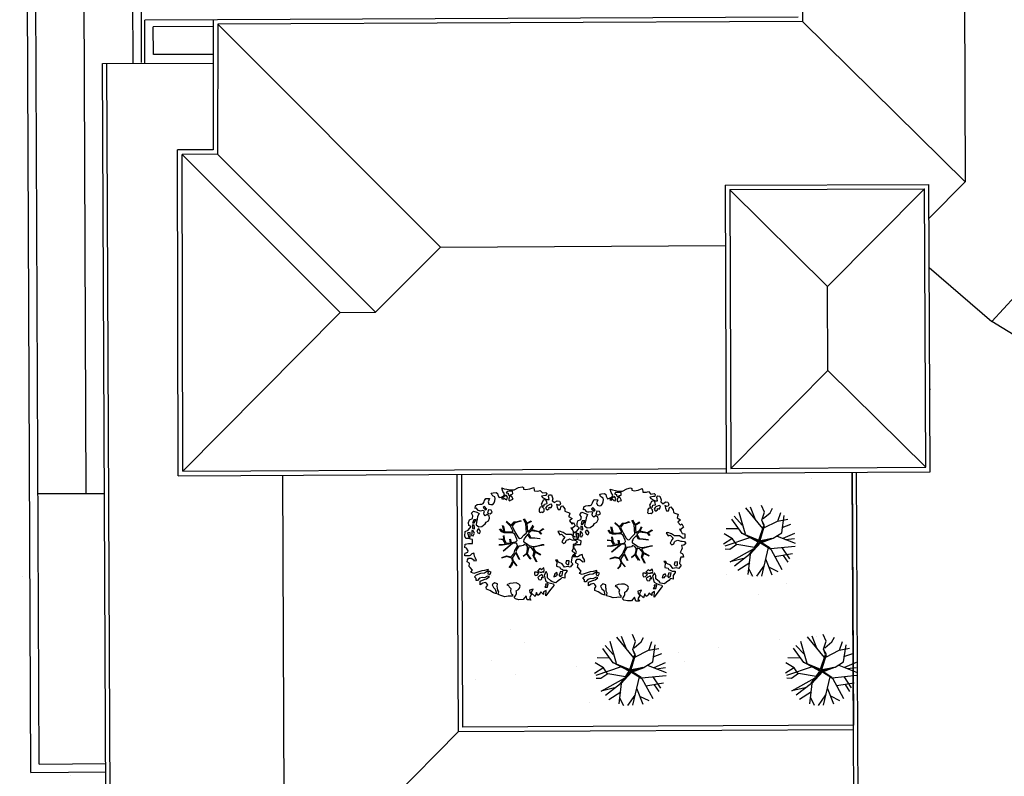
# Model space of a CAD drawing. Units: metres. Extents: x -2520 to -207, y 525 to 2204.
# Drawn here: x -1197 to -1163, y 1062 to 1088 of the extents above; entities that cross this region are included whole.
import ezdxf

# ---------------------------------------------------------------- set-up
doc = ezdxf.new("R2010")
doc.units = ezdxf.units.M
doc.header["$LTSCALE"] = 0.02
for name, color, linetype in [('SDF_PLANIVOLUMETRICO', 252, 'Continuous'), ('SDF_VERDE', 86, 'Continuous'), ('SDF_VERDE_ALBERI', 101, 'Continuous')]:
    doc.layers.add(name, color=color, linetype=linetype)
pattern_1 = [(37.5465, (-1376.7984, 1342.3598), (-0.163973, 4.894), [0, -3.8608, 0, -4.318, 0, -4.1275]), (7.5465, (-1376.7984, 1342.36), (4.48942, 7.1719), [0, -2.0828, 0, -3.4798, 0, -1.3335]), (327.5465, (-1379.9226, 1342.3572), (7.90991, 0.02079), [0, -1.27, 0, -4.572, 0, -5.969]), (317.5465, (-1379.9226, 1342.357), (7.63375, 2.23549), [0, -0.635, 0, -2.9972, 0, -3.429])]

# ---------------------------------------------------------------- blocks, each defined once
blk = doc.blocks.new('Simboli_Albero1')
for p, q in [((1.771, 3.212), (1.513, 3.874)), ((2.297, 3.598), (2.122, 3.976)), ((1.05, 2.865), (0.59, 3.367)), ((1.232, 2.352), (0.872, 3.586)), ((2.201, 2.675), (1.25, 3.835)), ((2.151, 3.149), (2.297, 3.598)), ((2.218, 3.231), (2.615, 3.565)), ((2.615, 3.565), (2.751, 3.823)), ((3.047, 3.086), (3.205, 3.582)), ((3.265, 2.441), (3.407, 3.401)), ((1.033, 2.402), (0.453, 3.203)), ((1.97, 2.023), (2.253, 2.852)), ((2.255, 2.79), (1.983, 1.985)), ((2.02, 1.964), (2.255, 2.79)), ((2.054, 2.012), (2.302, 2.851)), ((2.253, 2.852), (2.151, 3.149)), ((2.302, 2.851), (2.151, 3.149)), ((2.264, 2.707), (3.027, 3.095)), ((3.027, 3.095), (3.604, 3.199)), ((3.288, 2.736), (3.781, 2.911)), ((0.49, 2.108), (0.034, 2.386)), ((0.825, 2.656), (0.142, 2.668)), ((1.025, 2.417), (1.97, 2.023)), ((1.94, 1.919), (1.025, 2.417)), ((1.983, 1.985), (1.316, 2.273)), ((1.316, 2.273), (1.968, 1.963)), ((2.787, 2.142), (3.265, 2.441)), ((3, 2.25), (4.024, 1.845)), ((3.34, 2.139), (3.988, 2.412)), ((0.465, 2.095), (0, 1.802)), ((1.499, 2.167), (0.061, 1.682)), ((0.736, 1.779), (0.353, 1.509)), ((0.723, 1.773), (0.49, 2.108)), ((1.732, 1.617), (0.736, 1.779)), ((2.078, 1.878), (1.488, 1.235)), ((1.535, 1.289), (2.074, 1.911)), ((1.699, 1.52), (2.026, 1.953)), ((1.984, 1.878), (1.699, 1.52)), ((1.732, 1.617), (1.94, 1.919)), ((1.968, 1.963), (1.984, 1.878)), ((2.7, 2.122), (2.02, 1.964)), ((2.026, 1.953), (2.281, 2.002)), ((2.054, 2.012), (2.787, 2.142)), ((2.074, 1.911), (2.7, 2.122)), ((2.078, 1.878), (2.775, 2.135)), ((2.078, 1.878), (2.646, 1.522)), ((2.101, 1.911), (2.613, 1.584)), ((2.63, 1.552), (4.01, 1.686)), ((3.476, 2.057), (3.977, 2.123)), ((0.353, 1.509), (0.08, 1.521)), ((0.36, 0.814), (1.68, 1.536)), ((1.46, 1.221), (0.613, 0.564)), ((1.488, 1.235), (1.357, 0.092)), ((1.452, 1.236), (1.68, 1.536)), ((2.505, 1.608), (2.123, 0.009)), ((2.646, 1.522), (3.271, 0.385)), ((2.872, 1.108), (3.86, 1.27)), ((3.275, 1.615), (3.694, 0.977)), ((3.348, 1.161), (3.605, 0.781)), ((1.12, 0.992), (0.36, 0.814)), ((1.463, 0.751), (0.801, 0.32)), ((2.255, 0.586), (1.845, 0)), ((2.35, 0.975), (2.703, 0.077)), ((1.403, 0.436), (1.624, 0.001)), ((2.524, 0.532), (3.046, 0.27))]:
    blk.add_line(p, q)
blk = doc.blocks.new('Simboli_Albero5')
at = {"linetype": 'Continuous'}
for points in [[(-1.162, 1.276), (-1.121, 1.346), (-0.991, 1.34), (-1.013, 1.285), (-1.044, 1.235), (-1.011, 1.158), (-0.949, 1.138), (-0.886, 1.142), (-0.84, 1.198), (-0.816, 1.27), (-0.808, 1.344), (-0.817, 1.397), (-0.875, 1.426), (-0.908, 1.455), (-0.932, 1.527), (-0.872, 1.539), (-0.771, 1.548), (-0.728, 1.514), (-0.718, 1.461), (-0.673, 1.372), (-0.599, 1.389), (-0.509, 1.434), (-0.49, 1.496), (-0.549, 1.581), (-0.58, 1.699), (-0.499, 1.669), (-0.405, 1.652), (-0.302, 1.63), (-0.167, 1.634), (-0.015, 1.708), (0.103, 1.738), (0.151, 1.714), (0.153, 1.659), (0.223, 1.641), (0.367, 1.665), (0.502, 1.717), (0.516, 1.625), (0.525, 1.596), (0.638, 1.593), (0.711, 1.617), (0.787, 1.53), (0.903, 1.544), (0.936, 1.515), (0.919, 1.445), (0.878, 1.448), (0.758, 1.424), (0.789, 1.379), (0.885, 1.33), (0.94, 1.308), (1.012, 1.308), (1.007, 1.37), (0.991, 1.421), (1.022, 1.471), (1.09, 1.461), (1.139, 1.333), (1.122, 1.264), (1.206, 1.203), (1.211, 1.213), (1.281, 1.268), (1.365, 1.255), (1.396, 1.185), (1.376, 1.123), (1.331, 1.116), (1.266, 1.143), (1.28, 1.051), (1.315, 0.967), (1.347, 0.969), (1.388, 0.967), (1.422, 1.082), (1.465, 1.096), (1.496, 1.05), (1.546, 0.995), (1.548, 0.915), (1.596, 0.891), (1.668, 0.866), (1.714, 0.849), (1.692, 0.77), (1.672, 0.732), (1.79, 0.666), (1.696, 0.587), (1.786, 0.481), (1.835, 0.529), (1.887, 0.418), (1.8, 0.342), (1.75, 0.349), (1.809, 0.265), (1.838, 0.202), (1.936, 0.194), (1.936, 0.05), (1.875, 0.038), (1.751, 0.125), (1.583, 0.126), (1.489, 0.192), (1.362, 0.238), (1.302, 0.226), (1.376, 0.123), (1.434, 0.142), (1.491, 0.088), (1.539, 0.04), (1.493, -0.015), (1.439, -0.121), (1.497, -0.174), (1.567, -0.143), (1.584, -0.073), (1.603, -0.059), (1.668, -0.038), (1.702, -0.019), (1.803, -0.058), (1.848, -0.051), (1.918, -0.068), (1.971, -0.131), (1.901, -0.186), (1.819, -0.204), (1.84, -0.293), (1.818, -0.349), (1.781, -0.433), (1.841, -0.469), (1.865, -0.493), (1.889, -0.589), (1.802, -0.594), (1.775, -0.659), (1.751, -0.803), (1.81, -0.863), (1.726, -0.971), (1.646, -0.949), (1.526, -0.972), (1.45, -0.861), (1.327, -0.805), (1.296, -0.735), (1.224, -0.735), (1.275, -0.79), (1.259, -0.939), (1.372, -0.967), (1.386, -1.01), (1.442, -1.032), (1.501, -1.068), (1.605, -1.066), (1.605, -1.114), (1.539, -1.208), (1.541, -1.335), (1.454, -1.316), (1.394, -1.375), (1.317, -1.433), (1.242, -1.497), (1.112, -1.468), (1.074, -1.424), (0.961, -1.325), (0.955, -1.207), (0.91, -1.118), (0.844, -1.235), (0.865, -1.324), (0.903, -1.44), (0.973, -1.481), (1.054, -1.511), (1.157, -1.533), (1.167, -1.586), (1.133, -1.629), (1.06, -1.725), (0.898, -1.938), (0.909, -1.75), (0.822, -1.803), (0.817, -1.884), (0.733, -1.8), (0.682, -1.888), (0.629, -1.922), (0.588, -1.823), (0.544, -1.957), (0.408, -1.834), (0.471, -1.709), (0.353, -1.74), (0.362, -1.817), (0.415, -1.88), (0.349, -1.997), (0.4, -2.077), (0.335, -2.074), (0.277, -2.069), (0.234, -1.939), (0.138, -2.059), (-0.004, -2.065), (-0.124, -2.04), (-0.165, -1.99), (-0.112, -1.908), (-0.09, -1.853), (-0.089, -1.805), (-0.094, -1.766), (-0.019, -1.726), (0.012, -1.676), (0.039, -1.611), (0.027, -1.575), (-0.006, -1.546), (-0.102, -1.497), (-0.196, -1.504), (-0.312, -1.518), (-0.41, -1.558), (-0.36, -1.589), (-0.331, -1.628), (-0.272, -1.688), (-0.291, -1.775), (-0.263, -1.862), (-0.222, -1.888), (-0.227, -1.946), (-0.292, -1.943), (-0.362, -1.95), (-0.485, -1.966), (-0.576, -1.932), (-0.701, -1.893), (-0.683, -1.799), (-0.719, -1.739), (-0.721, -1.66), (-0.733, -1.623), (-0.732, -1.527), (-0.831, -1.495), (-0.903, -1.567), (-0.858, -1.656), (-0.801, -1.71), (-0.775, -1.813), (-0.765, -1.866), (-0.864, -1.834), (-0.986, -1.754), (-1.096, -1.71), (-1.103, -1.641), (-1.052, -1.576), (-1.098, -1.511), (-1.138, -1.484), (-1.22, -1.503), (-1.314, -1.558), (-1.314, -1.438), (-1.172, -1.383), (-1.092, -1.357), (-0.996, -1.285), (-1.058, -1.266), (-1.166, -1.325), (-1.234, -1.315), (-1.33, -1.339), (-1.4, -1.418), (-1.448, -1.418), (-1.446, -1.353), (-1.498, -1.29), (-1.438, -1.23), (-1.433, -1.22), (-1.283, -1.164), (-1.166, -1.157), (-1.026, -1.071), (-1.035, -1.042), (-1.16, -1.075), (-1.252, -1.089), (-1.353, -1.122), (-1.461, -1.158), (-1.526, -1.179), (-1.62, -1.138), (-1.564, -1.063), (-1.641, -0.977), (-1.684, -0.943), (-1.664, -0.832), (-1.743, -0.786), (-1.74, -0.721), (-1.697, -0.659), (-1.608, -0.662), (-1.524, -0.722), (-1.522, -0.754), (-1.43, -0.74), (-1.463, -0.662), (-1.502, -0.595), (-1.516, -0.528), (-1.525, -0.499), (-1.59, -0.52), (-1.646, -0.57), (-1.682, -0.582), (-1.826, -0.581), (-1.831, -0.543), (-1.814, -0.497), (-1.729, -0.461), (-1.719, -0.418), (-1.765, -0.329), (-1.822, -0.3), (-1.817, -0.194), (-1.706, -0.166), (-1.569, -0.169), (-1.563, -0.039), (-1.626, -0.02), (-1.695, -0.002), (-1.792, -0.002), (-1.825, 0.075), (-1.814, 0.239), (-1.708, 0.281), (-1.611, 0.401), (-1.695, 0.438), (-1.697, 0.541), (-1.67, 0.63), (-1.564, 0.673), (-1.552, 0.757), (-1.597, 0.846), (-1.534, 0.922), (-1.417, 0.881), (-1.347, 0.84), (-1.393, 0.737), (-1.406, 0.652), (-1.435, 0.547), (-1.448, 0.463), (-1.352, 0.39), (-1.253, 0.406), (-1.145, 0.49), (-1.106, 0.543), (-1.033, 0.59), (-0.99, 0.677), (-1.001, 0.761), (-1.078, 0.8), (-1.136, 0.757), (-1.174, 0.8), (-1.183, 0.853), (-1.166, 0.923), (-1.219, 0.938), (-1.294, 0.921), (-1.335, 0.924), (-1.371, 0.936), (-1.437, 1.018), (-1.481, 1.004), (-1.463, 1.098), (-1.405, 1.141), (-1.321, 1.152), (-1.256, 1.149), (-1.208, 1.173), (-1.172, 1.233)], [(-0.389, 1.385), (-0.435, 1.45), (-0.507, 1.403), (-0.592, 1.343), (-0.536, 1.321), (-0.5, 1.357), (-0.455, 1.316), (-0.409, 1.299)], [(-0.211, 1.499), (-0.215, 1.586), (-0.328, 1.589), (-0.398, 1.582), (-0.432, 1.539), (-0.362, 1.522), (-0.363, 1.474), (-0.322, 1.447), (-0.269, 1.481)], [(-0.2, 1.319), (-0.25, 1.423), (-0.317, 1.409), (-0.342, 1.337), (-0.342, 1.289), (-0.304, 1.269), (-0.287, 1.291)], [(-1.084, 0.99), (-1.158, 1.069), (-1.211, 1.036), (-1.123, 0.961)], [(0.851, 0.919), (0.842, 0.996), (0.78, 1.064), (0.712, 1.05), (0.686, 1.009), (0.683, 0.968), (0.675, 0.894), (0.721, 0.876), (0.764, 0.891), (0.803, 0.871)], [(0.858, 1.156), (0.944, 1.171), (0.938, 1.23), (0.898, 1.305), (0.809, 1.284), (0.777, 1.209), (0.748, 1.152), (0.772, 1.104), (0.841, 1.086)], [(1.073, 1.024), (1.116, 1.086), (1.095, 1.151), (1.035, 1.139), (0.96, 1.099), (0.934, 1.082), (0.897, 1.022), (0.931, 0.969), (0.964, 0.964), (1.015, 1.005), (1.018, 1.046)], [(-0.935, 0.95), (-1.027, 0.961), (-1.061, 0.845), (-0.977, 0.833), (-0.904, 0.881)], [(-1.499, 0.374), (-1.513, 0.441), (-1.566, 0.456), (-1.566, 0.336), (-1.499, 0.326)], [(-1.507, 0.523), (-1.439, 0.633), (-1.519, 0.631), (-1.548, 0.574), (-1.563, 0.521)], [(-1.647, 0.069), (-1.641, 0.199), (-1.735, 0.193), (-1.712, 0.12), (-1.705, 0.051), (-1.657, 0.026)], [(-1.541, 0.088), (-1.497, 0.174), (-1.547, 0.254), (-1.593, 0.271), (-1.589, 0.185), (-1.601, 0.1)], [(-1.388, 0.306), (-1.42, 0.256), (-1.382, 0.188), (-1.334, 0.164), (-1.293, 0.233), (-1.352, 0.318)], [(0.83, -1.144), (0.85, -1.081), (0.829, -0.992), (0.761, -1.055), (0.701, -1.018), (0.624, -1.099), (0.708, -1.136), (0.763, -1.134), (0.804, -1.112)], [(1.681, -0.858), (1.686, -0.752), (1.592, -0.759), (1.57, -0.838), (1.606, -0.874), (1.666, -0.886)], [(-0.986, -1.218), (-0.942, -1.132), (-0.997, -1.11), (-1.057, -1.146), (-1.05, -1.191)], [(0.606, -1.241), (0.671, -1.172), (0.587, -1.135), (0.515, -1.135), (0.515, -1.207), (0.539, -1.255)], [(0.764, -1.309), (0.822, -1.315), (0.767, -1.22), (0.685, -1.263), (0.63, -1.314), (0.661, -1.383), (0.728, -1.393), (0.764, -1.358)], [(1.299, -1.231), (1.273, -1.151), (1.205, -1.189), (1.166, -1.29), (1.25, -1.278), (1.265, -1.226)], [(1.452, -1.236), (1.47, -1.119), (1.386, -1.13), (1.378, -1.181), (1.344, -1.224), (1.38, -1.284)], [(0.984, -1.541), (0.895, -1.539), (0.905, -1.592), (0.866, -1.644), (0.955, -1.647)]]:
    blk.add_lwpolyline(points, close=True, dxfattribs=at)
for points in [[(-0.638, 0.318), (-0.572, 0.243), (-0.516, 0.22), (-0.52, 0.305), (-0.56, 0.429)], [(-0.535, 0.434), (-0.503, 0.307), (-0.489, 0.222), (-0.378, 0.22), (-0.291, 0.225), (-0.235, 0.233), (-0.193, 0.233), (-0.283, 0.413), (-0.429, 0.555)], [(-0.419, 0.575), (-0.27, 0.435), (-0.164, 0.552), (-0.086, 0.557), (0.064, 0.603)], [(0.078, 0.583), (-0.064, 0.544), (-0.135, 0.527), (-0.155, 0.517), (-0.21, 0.441), (-0.231, 0.41), (-0.138, 0.223), (-0.04, 0.049), (0, 0), (0.02, -0.007), (0.071, 0.003), (0.159, 0.104), (0.247, 0.191), (0.232, 0.499), (0.151, 0.642)], [(0.173, 0.659), (0.259, 0.512), (0.409, 0.592)], [(0.421, 0.565), (0.268, 0.487), (0.271, 0.371), (0.286, 0.221), (0.402, 0.307), (0.472, 0.44)], [(0.484, 0.413), (0.42, 0.296), (0.674, 0.234), (0.818, 0.33)], [(-0.675, -0.011), (-0.527, -0.031), (-0.514, -0.006), (-0.528, 0.089)], [(-0.293, -0.02), (-0.264, -0.141), (-0.188, -0.13), (-0.12, -0.118), (-0.092, -0.099), (-0.077, -0.08), (-0.068, -0.067), (-0.072, -0.023), (-0.154, 0.156), (-0.223, 0.188), (-0.377, 0.183), (-0.505, 0.186), (-0.584, 0.218), (-0.653, 0.313)], [(-0.51, 0.095), (-0.496, -0.021), (-0.504, -0.037), (-0.437, -0.16), (-0.286, -0.145), (-0.31, -0.022)], [(0.694, -0.017), (0.533, 0.002), (0.375, 0.012), (0.324, 0.092), (0.3, 0.139), (0.196, 0.023), (0.181, -0.006), (0.158, -0.041), (0.154, -0.101), (0.165, -0.115), (0.255, -0.168), (0.345, -0.235), (0.42, -0.262), (0.481, -0.27), (0.628, -0.246), (0.775, -0.211), (0.834, -0.202)], [(0.743, 0.14), (0.673, 0.217), (0.496, 0.241), (0.414, 0.249), (0.385, 0.233), (0.338, 0.197), (0.314, 0.175), (0.391, 0.035), (0.526, 0.024), (0.707, -0.003)], [(0.84, 0.306), (0.693, 0.227), (0.756, 0.141)], [(-0.665, -0.207), (-0.558, -0.21), (-0.454, -0.18), (-0.532, -0.047), (-0.682, -0.03)], [(-0.538, -0.417), (-0.268, -0.191), (-0.275, -0.179), (-0.555, -0.23), (-0.681, -0.223)], [(-0.585, -0.642), (-0.411, -0.585), (-0.272, -0.619), (-0.168, -0.496), (-0.138, -0.41), (-0.09, -0.315), (-0.052, -0.261), (-0.047, -0.236), (-0.065, -0.231), (-0.069, -0.167), (-0.083, -0.158), (-0.216, -0.17), (-0.525, -0.426)], [(0.135, -0.593), (0.258, -0.494), (0.289, -0.377), (0.29, -0.318), (0.283, -0.276), (0.251, -0.231), (0.198, -0.217), (0.188, -0.207), (0.17, -0.203), (0.14, -0.24), (0.094, -0.255), (0.046, -0.257), (0.015, -0.267), (-0.01, -0.265), (-0.028, -0.295), (-0.084, -0.375), (-0.101, -0.429), (-0.112, -0.457), (0.012, -0.709)], [(0.579, -0.792), (0.476, -0.591), (0.513, -0.441), (0.42, -0.317), (0.356, -0.3), (0.326, -0.292), (0.285, -0.461), (0.279, -0.515), (0.402, -0.702)], [(0.842, -0.227), (0.771, -0.24), (0.631, -0.265), (0.469, -0.308), (0.539, -0.436), (0.732, -0.542)], [(-0.33, -0.979), (-0.262, -0.894), (-0.239, -0.825), (-0.215, -0.783), (-0.243, -0.668), (-0.272, -0.653), (-0.415, -0.614), (-0.589, -0.661)], [(0.005, -0.711), (-0.102, -0.508), (-0.121, -0.504), (-0.158, -0.547), (-0.196, -0.611), (-0.225, -0.648), (-0.221, -0.692), (-0.19, -0.778), (-0.073, -0.922)], [(0.375, -0.693), (0.258, -0.515), (0.142, -0.611)], [(0.727, -0.561), (0.545, -0.465), (0.496, -0.602), (0.601, -0.795)], [(-0.077, -0.923), (-0.192, -0.792), (-0.224, -0.82), (-0.248, -0.904), (-0.324, -0.987)]]:
    blk.add_lwpolyline(points, dxfattribs=at)

msp = doc.modelspace()

# ---------------------------------------------------------------- hatches: boundary and pattern name
at = {"layer": 'SDF_VERDE'}
h = msp.add_hatch(dxfattribs=at)
h.set_pattern_fill('AR-SAND', color=256, scale=0.1, angle=0.0465, style=0)
h.set_pattern_definition(pattern_1)
edge = h.paths.add_edge_path()
edge.add_line((-1181.146, 1110.291), (-1196.11, 1108.718))
edge.add_line((-1196.11, 1108.718), (-1196.244, 1108.704))
edge.add_line((-1196.244, 1108.704), (-1196.075, 1107.07))
edge.add_line((-1196.075, 1107.07), (-1197.397, 1106.933))
edge.add_line((-1197.397, 1106.933), (-1197.537, 1106.918))
edge.add_line((-1197.537, 1106.918), (-1199.576, 1106.706))
edge.add_line((-1199.576, 1106.706), (-1199.745, 1108.336))
edge.add_line((-1199.745, 1108.336), (-1199.896, 1108.32))
edge.add_line((-1199.896, 1108.32), (-1211.182, 1107.132))
edge.add_line((-1211.182, 1107.132), (-1211.181, 1107.128))
edge.add_line((-1211.181, 1107.128), (-1210.466, 1101.183))
edge.add_line((-1210.466, 1101.183), (-1194.743, 1102.999))
edge.add_arc((-1188.562, 1098.529), 7.628, 89.1859, 144.1324, ccw=False)
edge.add_line((-1188.454, 1106.156), (-1181.143, 1106.521))
edge.add_line((-1181.143, 1106.521), (-1181.146, 1110.291))
h.paths.add_polyline_path([(-1161.208, 1112.388), (-1181.146, 1110.291), (-1181.143, 1106.521), (-1161.204, 1107.517)])
edge = h.paths.add_edge_path()
edge.add_line((-1161.208, 1112.388), (-1146.806, 1113.9))
edge.add_line((-1146.806, 1113.9), (-1146.864, 1103.721))
edge.add_line((-1146.864, 1103.721), (-1146.322, 1103.718))
edge.add_line((-1146.322, 1103.718), (-1146.331, 1102.088))
edge.add_line((-1146.331, 1102.088), (-1143.232, 1102.07))
edge.add_line((-1143.232, 1102.07), (-1143.232, 1101.185))
edge.add_arc((-1139.49, 1096.069), 6.339, 126.1853, 138.6489)
edge.add_arc((-1145.223, 1101.109), 1.295, 208.9767, 318.8432, ccw=False)
edge.add_line((-1146.356, 1100.482), (-1147.306, 1102.087))
edge.add_arc((-1158.691, 1093.45), 14.29, 37.1863, 100.1308)
edge.add_line((-1161.204, 1107.517), (-1161.208, 1112.388))
edge = h.paths.add_edge_path()
edge.add_line((-1125.494, 1095.686), (-1132.857, 1095.68))
edge.add_arc((-1139.397, 1095.662), 6.539, -31.3559, 0.1571, ccw=False)
edge.add_arc((-1139.445, 1096.078), 6.805, 236.9663, 325.8653, ccw=False)
edge.add_arc((-1143.376, 1090.139), 0.322, 46.7657, 184.4853)
edge.add_line((-1143.697, 1090.113), (-1144.063, 1085.306))
edge.add_arc((-1143.453, 1085.406), 0.618, 189.2982, 276.8414)
edge.add_line((-1143.38, 1084.792), (-1130.34, 1084.881))
edge.add_arc((-1130.306, 1084.625), 0.259, 5.5599, 97.5219, ccw=False)
edge.add_line((-1130.048, 1084.65), (-1130.098, 1078.718))
edge.add_line((-1130.098, 1078.718), (-1125.421, 1078.722))
edge.add_line((-1125.421, 1078.722), (-1125.494, 1095.686))
edge = h.paths.add_edge_path()
edge.add_line((-1125.421, 1078.722), (-1129.897, 1078.719))
edge.add_line((-1129.897, 1078.719), (-1129.928, 1075.044))
edge.add_arc((-1133, 1075.046), 3.072, 266.7199, 359.9481, ccw=False)
edge.add_line((-1133.176, 1071.979), (-1143.302, 1072.056))
edge.add_arc((-1143.324, 1071.87), 0.187, 83.1499, 167.672)
edge.add_line((-1143.507, 1071.91), (-1143.469, 1067.84))
edge.add_arc((-1143.286, 1067.8), 0.187, 167.5225, 275.0165)
edge.add_line((-1143.27, 1067.613), (-1128.171, 1067.498))
edge.add_arc((-1128.12, 1070.154), 2.656, 268.9047, 320.9256)
edge.add_arc((-1128.402, 1070.382), 3.019, 320.9256, 358.0167)
edge.add_line((-1125.385, 1070.278), (-1125.421, 1078.722))
h = msp.add_hatch(dxfattribs=at)
h.set_pattern_fill('AR-SAND', color=256, scale=0.1, angle=0.0465, style=0)
h.set_pattern_definition(pattern_1)
edge = h.paths.add_edge_path()
edge.add_line((-1163.507, 1101.016), (-1163.52, 1103.068))
edge.add_line((-1163.52, 1103.068), (-1166.141, 1103.064))
edge.add_line((-1166.141, 1103.064), (-1159.088, 1103.376))
edge.add_arc((-1158.651, 1093.488), 9.897, 6.1876, 92.5324, ccw=False)
edge.add_line((-1148.811, 1094.555), (-1148.601, 1065.783))
edge.add_line((-1148.601, 1065.783), (-1157.338, 1065.75))
edge.add_line((-1157.338, 1065.75), (-1157.42, 1082.858))
edge.add_line((-1157.42, 1082.858), (-1159.219, 1082.85))
edge.add_line((-1159.219, 1082.85), (-1159.283, 1101.043))
edge.add_line((-1159.283, 1101.043), (-1163.507, 1101.016))
h = msp.add_hatch(dxfattribs=at)
h.set_pattern_fill('AR-SAND', color=256, scale=0.1, angle=0.0465, style=0)
h.set_pattern_definition(pattern_1)
h.paths.add_polyline_path([(-1222.174, 1096.178), (-1195.496, 1100.94), (-1196.191, 1097.629), (-1196.132, 1093.898), (-1196.412, 1093.896), (-1196.269, 1062.586), (-1193.754, 1062.605), (-1193.734, 1058), (-1193.958, 1057.871), (-1203.208, 1057.913), (-1228.204, 1056.754), (-1230.333, 1075.136), (-1219.644, 1075.433), (-1216.772, 1075.763), (-1217.166, 1079.033), (-1220.038, 1078.702)])
h = msp.add_hatch(dxfattribs=at)
h.set_pattern_fill('AR-SAND', color=256, scale=0.1, angle=0.0465, style=0)
h.set_pattern_definition(pattern_1)
h.paths.add_polyline_path([(-1181.76, 1072.627), (-1168.576, 1072.637), (-1168.569, 1064.184), (-1181.753, 1064.173)])

# ---------------------------------------------------------------- linework, layer by layer
at = {"layer": 'SDF_PLANIVOLUMETRICO'}
for p, q in [((-1170.327, 1099.02), (-1170.282, 1087.867)), ((-1196.269, 1062.586), (-1196.412, 1093.896)), ((-1195.991, 1062.868), (-1196.132, 1093.898)), ((-1194.404, 1071.968), (-1194.499, 1093.905)), ((-1192.865, 1093.913), (-1192.84, 1086.48)), ((-1192.557, 1093.908), (-1192.56, 1086.482)), ((-1164.84, 1093.617), (-1164.801, 1082.47)), ((-1170.432, 1088.016), (-1192.437, 1087.909)), ((-1192.431, 1086.458), (-1192.437, 1087.909)), ((-1190.128, 1087.92), (-1190.133, 1083.549)), ((-1189.978, 1087.771), (-1189.983, 1083.399)), ((-1170.282, 1087.867), (-1189.978, 1087.771)), ((-1189.978, 1087.771), (-1182.477, 1080.274)), ((-1170.282, 1087.867), (-1164.801, 1082.47)), ((-1190.128, 1087.696), (-1192.146, 1087.684)), ((-1192.142, 1086.75), (-1192.146, 1087.684)), ((-1190.13, 1086.76), (-1192.142, 1086.75)), ((-1193.858, 1086.451), (-1190.13, 1086.468)), ((-1193.734, 1058), (-1193.858, 1086.451)), ((-1193.584, 1058.001), (-1193.708, 1086.452)), ((-1190.133, 1083.549), (-1191.327, 1083.543)), ((-1191.306, 1072.577), (-1191.327, 1083.543)), ((-1189.983, 1083.399), (-1191.177, 1083.394)), ((-1191.156, 1072.728), (-1191.177, 1083.394)), ((-1191.177, 1083.394), (-1185.851, 1078.071)), ((-1189.983, 1083.399), (-1184.658, 1078.077)), ((-1159.219, 1082.862), (-1163.908, 1077.762)), ((-1166.019, 1081.242), (-1164.801, 1082.47)), ((-1172.884, 1082.358), (-1166.025, 1082.382)), ((-1172.884, 1082.358), (-1172.85, 1072.673)), ((-1172.733, 1082.209), (-1166.174, 1082.232)), ((-1172.733, 1082.209), (-1172.7, 1072.824)), ((-1172.733, 1082.205), (-1169.44, 1078.948)), ((-1166.174, 1082.232), (-1169.44, 1078.948)), ((-1166.129, 1072.859), (-1166.174, 1082.232)), ((-1165.979, 1072.709), (-1166.025, 1082.382)), ((-1184.658, 1078.077), (-1182.477, 1080.274)), ((-1182.477, 1080.274), (-1172.877, 1080.324)), ((-1166.011, 1079.586), (-1163.908, 1077.762)), ((-1169.44, 1078.945), (-1169.766, 1079.27)), ((-1169.427, 1076.113), (-1169.44, 1078.948)), ((-1191.156, 1072.728), (-1185.851, 1078.071)), ((-1185.851, 1078.071), (-1184.658, 1078.077)), ((-1163.008, 1077.219), (-1163.908, 1077.762)), ((-1172.7, 1072.824), (-1169.427, 1076.113)), ((-1166.129, 1072.859), (-1169.427, 1076.113)), ((-1165.967, 1075.478), (-1165.992, 1075.503)), ((-1191.156, 1072.728), (-1172.85, 1072.824)), ((-1172.7, 1072.824), (-1166.129, 1072.859)), ((-1191.306, 1072.577), (-1165.979, 1072.709)), ((-1187.722, 1058.027), (-1187.786, 1072.595)), ((-1181.872, 1063.963), (-1181.91, 1072.626)), ((-1181.722, 1064.114), (-1181.76, 1072.627)), ((-1168.509, 1051.478), (-1168.609, 1072.696)), ((-1168.359, 1051.628), (-1168.459, 1072.696)), ((-1193.779, 1071.971), (-1196.032, 1071.961)), ((-1187.722, 1058.029), (-1181.872, 1063.963)), ((-1181.872, 1063.963), (-1168.568, 1064.033)), ((-1195.991, 1062.868), (-1193.74, 1062.885)), ((-1196.269, 1062.586), (-1193.739, 1062.605))]:
    msp.add_line(p, q, dxfattribs=at)
msp.add_lwpolyline([(-1168.609, 1072.696), (-1168.569, 1064.184), (-1181.722, 1064.114), (-1181.76, 1072.627)], dxfattribs=at)

# ---------------------------------------------------------------- block references
at = {"layer": 'SDF_VERDE_ALBERI', "rotation": 0.04647759005927614}
for p in [(-1179.829, 1070.466), (-1176.178, 1070.427)]:
    msp.add_blockref('Simboli_Albero5', p, dxfattribs=at)
at = {"layer": 'SDF_VERDE_ALBERI', "xscale": 0.5999999999999093, "yscale": 0.5999999999999093, "zscale": 0.5999999999999093, "rotation": 0.04647759005927522}
for p in [(-1172.937, 1069.191), (-1177.282, 1064.84), (-1170.858, 1064.845)]:
    msp.add_blockref('Simboli_Albero1', p, dxfattribs=at)

doc.saveas('drawing.dxf')
